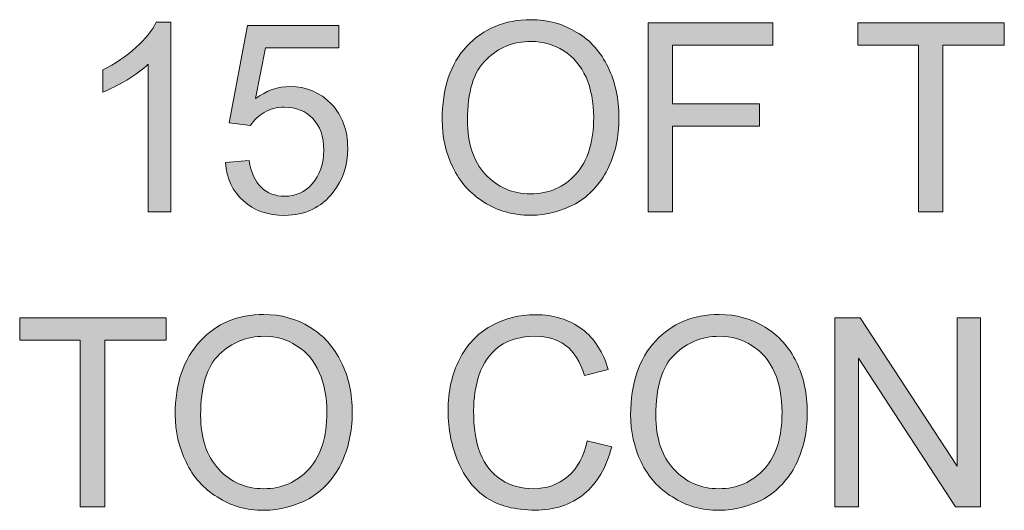
# Model space of a CAD drawing. Units: inches. Extents: x 0 to 297, y 0 to 210.
# Drawn here: x 70 to 72, y 170 to 171 of the extents above; entities that cross this region are included whole.
import ezdxf

# ---------------------------------------------------------------- set-up
doc = ezdxf.new("R2010")
doc.units = ezdxf.units.IN
doc.header["$MEASUREMENT"] = 0
doc.layers.add('レイヤー 1', color=7, linetype='Continuous')

# ---------------------------------------------------------------- blocks, each defined once
blk = doc.blocks.new('block 3')
at = {"layer": 'レイヤー 1', "true_color": 0x231815}
h = blk.add_hatch(color=179, dxfattribs=at)
h.dxf.hatch_style = 2
edge = h.paths.add_edge_path()
edge.add_spline(control_points=[(70.22, 170.2666), (70.22, 170.2666), (70.1833, 170.2666), (70.1833, 170.2666), (70.1833, 170.2666), (70.1833, 170.5062), (70.1833, 170.5062), (70.1742, 170.4976), (70.1625, 170.4888), (70.1483, 170.4804), (70.1335, 170.4716), (70.1204, 170.4652), (70.1096, 170.4609), (70.1096, 170.4609), (70.1096, 170.4969), (70.1096, 170.4969), (70.1297, 170.5072), (70.1477, 170.5191), (70.1632, 170.5333), (70.179, 170.5474), (70.1897, 170.5608), (70.1961, 170.5743), (70.1961, 170.5743), (70.22, 170.5743), (70.22, 170.5743), (70.22, 170.5743), (70.22, 170.2666), (70.22, 170.2666)], knot_values=[0, 0, 0, 0, 1, 1, 1, 2, 2, 2, 3, 3, 3, 4, 4, 4, 5, 5, 5, 6, 6, 6, 7, 7, 7, 8, 8, 8, 9, 9, 9, 9], degree=3, periodic=1)
h = blk.add_hatch(color=179, dxfattribs=at)
h.dxf.hatch_style = 2
edge = h.paths.add_edge_path()
edge.add_spline(control_points=[(70.3085, 170.3469), (70.3085, 170.3469), (70.347, 170.35), (70.347, 170.35), (70.3499, 170.3307), (70.3564, 170.3166), (70.3668, 170.3066), (70.3769, 170.2968), (70.3897, 170.2921), (70.4048, 170.2921), (70.4226, 170.2921), (70.4377, 170.2988), (70.4496, 170.3123), (70.462, 170.3264), (70.4684, 170.3445), (70.4684, 170.367), (70.4684, 170.3886), (70.4624, 170.4058), (70.4503, 170.4182), (70.4391, 170.4304), (70.4233, 170.4365), (70.4041, 170.4365), (70.3921, 170.4365), (70.3812, 170.4337), (70.3718, 170.428), (70.3625, 170.4227), (70.3551, 170.4156), (70.3495, 170.4068), (70.3495, 170.4068), (70.3146, 170.4111), (70.3146, 170.4111), (70.3146, 170.4111), (70.3442, 170.5691), (70.3442, 170.5691), (70.3442, 170.5691), (70.493, 170.5691), (70.493, 170.5691), (70.493, 170.5691), (70.493, 170.5327), (70.493, 170.5327), (70.493, 170.5327), (70.3735, 170.5327), (70.3735, 170.5327), (70.3735, 170.5327), (70.3573, 170.4506), (70.3573, 170.4506), (70.3749, 170.4633), (70.394, 170.47), (70.414, 170.47), (70.4401, 170.47), (70.4624, 170.4604), (70.4803, 170.4421), (70.4984, 170.423), (70.5072, 170.3994), (70.5072, 170.3701), (70.5072, 170.3426), (70.4994, 170.3186), (70.4836, 170.2985), (70.4641, 170.2738), (70.4381, 170.2611), (70.4048, 170.2611), (70.3769, 170.2611), (70.3551, 170.2688), (70.3378, 170.2847), (70.3206, 170.3004), (70.3103, 170.3207), (70.3085, 170.3469)], knot_values=[0, 0, 0, 0, 0.352778, 0.352778, 0.352778, 0.705556, 0.705556, 0.705556, 1.058333, 1.058333, 1.058333, 1.411111, 1.411111, 1.411111, 1.763889, 1.763889, 1.763889, 2.116667, 2.116667, 2.116667, 2.469444, 2.469444, 2.469444, 2.822222, 2.822222, 2.822222, 3.175, 3.175, 3.175, 3.527778, 3.527778, 3.527778, 3.880556, 3.880556, 3.880556, 4.233333, 4.233333, 4.233333, 4.586111, 4.586111, 4.586111, 4.938889, 4.938889, 4.938889, 5.291667, 5.291667, 5.291667, 5.644444, 5.644444, 5.644444, 5.997222, 5.997222, 5.997222, 6.35, 6.35, 6.35, 6.702778, 6.702778, 6.702778, 7.055556, 7.055556, 7.055556, 7.408333, 7.408333, 7.408333, 7.761111, 7.761111, 7.761111, 7.761111], degree=3, periodic=0)
edge.add_line((70.3085, 170.3469), (70.3085, 170.3469))
h = blk.add_hatch(color=179, dxfattribs=at)
h.dxf.hatch_style = 2
edge = h.paths.add_edge_path()
edge.add_spline(control_points=[(70.6606, 170.4161), (70.6606, 170.4669), (70.6737, 170.5067), (70.7006, 170.5353), (70.7275, 170.5639), (70.7619, 170.5784), (70.8043, 170.5784), (70.8322, 170.5784), (70.8568, 170.5717), (70.8794, 170.5579), (70.9013, 170.545), (70.9183, 170.5255), (70.9299, 170.5016), (70.9416, 170.4774), (70.9476, 170.4501), (70.9476, 170.4194), (70.9476, 170.3879), (70.9416, 170.3603), (70.9292, 170.3357), (70.9171, 170.3117), (70.8995, 170.293), (70.8773, 170.28), (70.8548, 170.268), (70.8305, 170.2613), (70.8043, 170.2613), (70.7757, 170.2613), (70.7507, 170.2683), (70.7285, 170.2825), (70.7063, 170.2959), (70.6892, 170.3155), (70.6777, 170.3393), (70.6663, 170.3632), (70.6606, 170.3889), (70.6606, 170.4161)], knot_values=[0, 0, 0, 0, 0.352778, 0.352778, 0.352778, 0.705556, 0.705556, 0.705556, 1.058333, 1.058333, 1.058333, 1.411111, 1.411111, 1.411111, 1.763889, 1.763889, 1.763889, 2.116667, 2.116667, 2.116667, 2.469444, 2.469444, 2.469444, 2.822222, 2.822222, 2.822222, 3.175, 3.175, 3.175, 3.527778, 3.527778, 3.527778, 3.880556, 3.880556, 3.880556, 3.880556], degree=3, periodic=0)
edge.add_line((70.6606, 170.4161), (70.6606, 170.4161))
edge = h.paths.add_edge_path()
edge.add_spline(control_points=[(70.7016, 170.4151), (70.7016, 170.3784), (70.7111, 170.3491), (70.7309, 170.3276), (70.7504, 170.3067), (70.7747, 170.2959), (70.8036, 170.2959), (70.8343, 170.2959), (70.8582, 170.3067), (70.8777, 170.3279), (70.8971, 170.3495), (70.9066, 170.3798), (70.9066, 170.4197), (70.9066, 170.4444), (70.9023, 170.4666), (70.8942, 170.485), (70.8858, 170.5036), (70.8737, 170.5178), (70.8579, 170.5279), (70.842, 170.5383), (70.8248, 170.5431), (70.8046, 170.5431), (70.7764, 170.5431), (70.7524, 170.5336), (70.7323, 170.5138), (70.7114, 170.4942), (70.7016, 170.4613), (70.7016, 170.4151)], knot_values=[0, 0, 0, 0, 0.352778, 0.352778, 0.352778, 0.705556, 0.705556, 0.705556, 1.058333, 1.058333, 1.058333, 1.411111, 1.411111, 1.411111, 1.763889, 1.763889, 1.763889, 2.116667, 2.116667, 2.116667, 2.469444, 2.469444, 2.469444, 2.822222, 2.822222, 2.822222, 3.175, 3.175, 3.175, 3.175], degree=3, periodic=0)
edge.add_line((70.7016, 170.4151), (70.7016, 170.4151))
h = blk.add_hatch(color=179, dxfattribs=at)
h.dxf.hatch_style = 2
h.paths.add_polyline_path([(70.995, 170.2666), (70.995, 170.5732), (71.1975, 170.5732), (71.1975, 170.5369), (71.0348, 170.5369), (71.0348, 170.442), (71.1757, 170.442), (71.1757, 170.4056), (71.0348, 170.4056), (71.0348, 170.2666)])
h = blk.add_hatch(color=179, dxfattribs=at)
h.dxf.hatch_style = 2
h.paths.add_polyline_path([(71.4341, 170.2666), (71.4341, 170.5369), (71.3357, 170.5369), (71.3357, 170.5732), (71.5734, 170.5732), (71.5734, 170.5369), (71.4738, 170.5369), (71.4738, 170.2666)])
h = blk.add_hatch(color=179, dxfattribs=at)
h.dxf.hatch_style = 2
h.paths.add_polyline_path([(70.0729, 169.7881), (70.0729, 170.0584), (69.9745, 170.0584), (69.9745, 170.0947), (70.2123, 170.0947), (70.2123, 170.0584), (70.1127, 170.0584), (70.1127, 169.7881)])
h = blk.add_hatch(color=179, dxfattribs=at)
h.dxf.hatch_style = 2
edge = h.paths.add_edge_path()
edge.add_spline(control_points=[(70.2271, 169.9379), (70.2271, 169.9884), (70.2405, 170.0282), (70.2677, 170.0571), (70.2941, 170.0857), (70.3287, 170.1002), (70.3711, 170.1002), (70.399, 170.1002), (70.424, 170.0935), (70.4458, 170.0797), (70.4684, 170.0661), (70.4849, 170.0473), (70.4966, 170.023), (70.5087, 169.9993), (70.5146, 169.9719), (70.5146, 169.9407), (70.5146, 169.9097), (70.508, 169.8821), (70.496, 169.8572), (70.4839, 169.8332), (70.4663, 169.8144), (70.4441, 169.8015), (70.4215, 169.7895), (70.3971, 169.7827), (70.3711, 169.7827), (70.3425, 169.7827), (70.3175, 169.7898), (70.2953, 169.8043), (70.2731, 169.8177), (70.256, 169.837), (70.2448, 169.8611), (70.2331, 169.8851), (70.2271, 169.9107), (70.2271, 169.9379)], knot_values=[0, 0, 0, 0, 0.352778, 0.352778, 0.352778, 0.705556, 0.705556, 0.705556, 1.058333, 1.058333, 1.058333, 1.411111, 1.411111, 1.411111, 1.763889, 1.763889, 1.763889, 2.116667, 2.116667, 2.116667, 2.469444, 2.469444, 2.469444, 2.822222, 2.822222, 2.822222, 3.175, 3.175, 3.175, 3.527778, 3.527778, 3.527778, 3.880556, 3.880556, 3.880556, 3.880556], degree=3, periodic=0)
edge.add_line((70.2271, 169.9379), (70.2271, 169.9379))
edge = h.paths.add_edge_path()
edge.add_spline(control_points=[(70.2684, 169.9369), (70.2684, 169.8999), (70.2779, 169.8709), (70.2977, 169.8494), (70.3168, 169.8286), (70.3414, 169.8177), (70.3707, 169.8177), (70.4007, 169.8177), (70.425, 169.8286), (70.4445, 169.8498), (70.4639, 169.8713), (70.4734, 169.9016), (70.4734, 169.9414), (70.4734, 169.9662), (70.4691, 169.9884), (70.461, 170.0063), (70.4525, 170.0255), (70.4405, 170.0396), (70.4243, 170.0497), (70.4084, 170.0601), (70.3912, 170.0649), (70.3714, 170.0649), (70.3432, 170.0649), (70.3192, 170.0551), (70.2987, 170.0356), (70.2782, 170.0163), (70.2684, 169.9827), (70.2684, 169.9369)], knot_values=[0, 0, 0, 0, 0.352778, 0.352778, 0.352778, 0.705556, 0.705556, 0.705556, 1.058333, 1.058333, 1.058333, 1.411111, 1.411111, 1.411111, 1.763889, 1.763889, 1.763889, 2.116667, 2.116667, 2.116667, 2.469444, 2.469444, 2.469444, 2.822222, 2.822222, 2.822222, 3.175, 3.175, 3.175, 3.175], degree=3, periodic=0)
edge.add_line((70.2684, 169.9369), (70.2684, 169.9369))
h = blk.add_hatch(color=179, dxfattribs=at)
h.dxf.hatch_style = 2
edge = h.paths.add_edge_path()
edge.add_spline(control_points=[(70.8961, 169.8956), (70.8961, 169.8956), (70.9359, 169.8854), (70.9359, 169.8854), (70.9271, 169.8518), (70.9123, 169.8268), (70.8908, 169.8091), (70.8692, 169.7915), (70.8429, 169.7831), (70.8114, 169.7831), (70.779, 169.7831), (70.7524, 169.7898), (70.7328, 169.8032), (70.7123, 169.8162), (70.6971, 169.8363), (70.6865, 169.8613), (70.6756, 169.8871), (70.6703, 169.9143), (70.6703, 169.9436), (70.6703, 169.9757), (70.6763, 170.0039), (70.6887, 170.0272), (70.7002, 170.0508), (70.7176, 170.0692), (70.7395, 170.0814), (70.7614, 170.0942), (70.7857, 170.0999), (70.8122, 170.0999), (70.8418, 170.0999), (70.8672, 170.0921), (70.8877, 170.0766), (70.9082, 170.0611), (70.9221, 170.0389), (70.9304, 170.011), (70.9304, 170.011), (70.8915, 170.0013), (70.8915, 170.0013), (70.8847, 170.0237), (70.8746, 170.0399), (70.8611, 170.0501), (70.8477, 170.0599), (70.8315, 170.0649), (70.8114, 170.0649), (70.7884, 170.0649), (70.7692, 170.0596), (70.7536, 170.0487), (70.738, 170.037), (70.7271, 170.0218), (70.7207, 170.0029), (70.7144, 169.9838), (70.7116, 169.964), (70.7116, 169.944), (70.7116, 169.9178), (70.7147, 169.8952), (70.7225, 169.8754), (70.7299, 169.8565), (70.7412, 169.842), (70.7571, 169.832), (70.7726, 169.8222), (70.7898, 169.8177), (70.8083, 169.8177), (70.8305, 169.8177), (70.8487, 169.8243), (70.8644, 169.8374), (70.8803, 169.8504), (70.8904, 169.8703), (70.8961, 169.8956)], knot_values=[0, 0, 0, 0, 0.352778, 0.352778, 0.352778, 0.705556, 0.705556, 0.705556, 1.058333, 1.058333, 1.058333, 1.411111, 1.411111, 1.411111, 1.763889, 1.763889, 1.763889, 2.116667, 2.116667, 2.116667, 2.469444, 2.469444, 2.469444, 2.822222, 2.822222, 2.822222, 3.175, 3.175, 3.175, 3.527778, 3.527778, 3.527778, 3.880556, 3.880556, 3.880556, 4.233333, 4.233333, 4.233333, 4.586111, 4.586111, 4.586111, 4.938889, 4.938889, 4.938889, 5.291667, 5.291667, 5.291667, 5.644444, 5.644444, 5.644444, 5.997222, 5.997222, 5.997222, 6.35, 6.35, 6.35, 6.702778, 6.702778, 6.702778, 7.055556, 7.055556, 7.055556, 7.408333, 7.408333, 7.408333, 7.761111, 7.761111, 7.761111, 7.761111], degree=3, periodic=0)
edge.add_line((70.8961, 169.8956), (70.8961, 169.8956))
h = blk.add_hatch(color=179, dxfattribs=at)
h.dxf.hatch_style = 2
edge = h.paths.add_edge_path()
edge.add_spline(control_points=[(70.9666, 169.9379), (70.9666, 169.9884), (70.98, 170.0282), (71.0069, 170.0571), (71.0337, 170.0857), (71.0678, 170.1002), (71.1106, 170.1002), (71.1381, 170.1002), (71.1628, 170.0935), (71.185, 170.0797), (71.2072, 170.0661), (71.2242, 170.0473), (71.2358, 170.023), (71.2478, 169.9993), (71.2535, 169.9719), (71.2535, 169.9407), (71.2535, 169.9097), (71.2475, 169.8821), (71.2351, 169.8572), (71.223, 169.8332), (71.2055, 169.8144), (71.1833, 169.8015), (71.1607, 169.7895), (71.1364, 169.7827), (71.1106, 169.7827), (71.082, 169.7827), (71.057, 169.7898), (71.0344, 169.8043), (71.0122, 169.8177), (70.9951, 169.837), (70.9836, 169.8611), (70.9722, 169.8851), (70.9666, 169.9107), (70.9666, 169.9379)], knot_values=[0, 0, 0, 0, 0.352778, 0.352778, 0.352778, 0.705556, 0.705556, 0.705556, 1.058333, 1.058333, 1.058333, 1.411111, 1.411111, 1.411111, 1.763889, 1.763889, 1.763889, 2.116667, 2.116667, 2.116667, 2.469444, 2.469444, 2.469444, 2.822222, 2.822222, 2.822222, 3.175, 3.175, 3.175, 3.527778, 3.527778, 3.527778, 3.880556, 3.880556, 3.880556, 3.880556], degree=3, periodic=0)
edge.add_line((70.9666, 169.9379), (70.9666, 169.9379))
edge = h.paths.add_edge_path()
edge.add_spline(control_points=[(71.0076, 169.9369), (71.0076, 169.8999), (71.017, 169.8709), (71.0368, 169.8494), (71.0563, 169.8286), (71.0806, 169.8177), (71.1099, 169.8177), (71.1398, 169.8177), (71.1641, 169.8286), (71.1839, 169.8498), (71.2031, 169.8713), (71.2125, 169.9016), (71.2125, 169.9414), (71.2125, 169.9662), (71.2082, 169.9884), (71.2005, 170.0063), (71.192, 170.0255), (71.1798, 170.0396), (71.1638, 170.0497), (71.1479, 170.0601), (71.1304, 170.0649), (71.1106, 170.0649), (71.0823, 170.0649), (71.0584, 170.0551), (71.0382, 170.0356), (71.0174, 170.0163), (71.0076, 169.9827), (71.0076, 169.9369)], knot_values=[0, 0, 0, 0, 0.352778, 0.352778, 0.352778, 0.705556, 0.705556, 0.705556, 1.058333, 1.058333, 1.058333, 1.411111, 1.411111, 1.411111, 1.763889, 1.763889, 1.763889, 2.116667, 2.116667, 2.116667, 2.469444, 2.469444, 2.469444, 2.822222, 2.822222, 2.822222, 3.175, 3.175, 3.175, 3.175], degree=3, periodic=0)
edge.add_line((71.0076, 169.9369), (71.0076, 169.9369))
h = blk.add_hatch(color=179, dxfattribs=at)
h.dxf.hatch_style = 2
h.paths.add_polyline_path([(71.2983, 169.7881), (71.2983, 170.0947), (71.3393, 170.0947), (71.4966, 169.8544), (71.4966, 170.0947), (71.5347, 170.0947), (71.5347, 169.7881), (71.4942, 169.7881), (71.3367, 170.0294), (71.3367, 169.7881)])
at = {"layer": 'レイヤー 1', "lineweight": 0}
for points in [[(70.995, 170.2666), (70.995, 170.5732), (71.1975, 170.5732), (71.1975, 170.5369), (71.0348, 170.5369), (71.0348, 170.442), (71.1757, 170.442), (71.1757, 170.4056), (71.0348, 170.4056), (71.0348, 170.2666), (70.995, 170.2666)], [(71.4341, 170.2666), (71.4341, 170.5369), (71.3357, 170.5369), (71.3357, 170.5732), (71.5734, 170.5732), (71.5734, 170.5369), (71.4738, 170.5369), (71.4738, 170.2666), (71.4341, 170.2666)], [(70.0729, 169.7881), (70.0729, 170.0584), (69.9745, 170.0584), (69.9745, 170.0947), (70.2123, 170.0947), (70.2123, 170.0584), (70.1127, 170.0584), (70.1127, 169.7881), (70.0729, 169.7881)], [(71.2983, 169.7881), (71.2983, 170.0947), (71.3393, 170.0947), (71.4966, 169.8544), (71.4966, 170.0947), (71.5347, 170.0947), (71.5347, 169.7881), (71.4942, 169.7881), (71.3367, 170.0294), (71.3367, 169.7881), (71.2983, 169.7881)]]:
    blk.add_lwpolyline(points, dxfattribs=at)
for points, knots in [([(70.22, 170.2666), (70.22, 170.2666), (70.1833, 170.2666), (70.1833, 170.2666), (70.1833, 170.2666), (70.1833, 170.5062), (70.1833, 170.5062), (70.1742, 170.4976), (70.1625, 170.4888), (70.1483, 170.4804), (70.1335, 170.4716), (70.1204, 170.4652), (70.1096, 170.4609), (70.1096, 170.4609), (70.1096, 170.4969), (70.1096, 170.4969), (70.1297, 170.5072), (70.1477, 170.5191), (70.1632, 170.5333), (70.179, 170.5474), (70.1897, 170.5608), (70.1961, 170.5743), (70.1961, 170.5743), (70.22, 170.5743), (70.22, 170.5743), (70.22, 170.5743), (70.22, 170.2666), (70.22, 170.2666)], [0, 0, 0, 0, 1, 1, 1, 2, 2, 2, 3, 3, 3, 4, 4, 4, 5, 5, 5, 6, 6, 6, 7, 7, 7, 8, 8, 8, 9, 9, 9, 9]), ([(70.3085, 170.3469), (70.3085, 170.3469), (70.347, 170.35), (70.347, 170.35), (70.3499, 170.3307), (70.3564, 170.3166), (70.3668, 170.3066), (70.3769, 170.2968), (70.3897, 170.2921), (70.4048, 170.2921), (70.4226, 170.2921), (70.4377, 170.2988), (70.4496, 170.3123), (70.462, 170.3264), (70.4684, 170.3445), (70.4684, 170.367), (70.4684, 170.3886), (70.4624, 170.4058), (70.4503, 170.4182), (70.4391, 170.4304), (70.4233, 170.4365), (70.4041, 170.4365), (70.3921, 170.4365), (70.3812, 170.4337), (70.3718, 170.428), (70.3625, 170.4227), (70.3551, 170.4156), (70.3495, 170.4068), (70.3495, 170.4068), (70.3146, 170.4111), (70.3146, 170.4111), (70.3146, 170.4111), (70.3442, 170.5691), (70.3442, 170.5691), (70.3442, 170.5691), (70.493, 170.5691), (70.493, 170.5691), (70.493, 170.5691), (70.493, 170.5327), (70.493, 170.5327), (70.493, 170.5327), (70.3735, 170.5327), (70.3735, 170.5327), (70.3735, 170.5327), (70.3573, 170.4506), (70.3573, 170.4506), (70.3749, 170.4633), (70.394, 170.47), (70.414, 170.47), (70.4401, 170.47), (70.4624, 170.4604), (70.4803, 170.4421), (70.4984, 170.423), (70.5072, 170.3994), (70.5072, 170.3701), (70.5072, 170.3426), (70.4994, 170.3186), (70.4836, 170.2985), (70.4641, 170.2738), (70.4381, 170.2611), (70.4048, 170.2611), (70.3769, 170.2611), (70.3551, 170.2688), (70.3378, 170.2847), (70.3206, 170.3004), (70.3103, 170.3207), (70.3085, 170.3469)], [0, 0, 0, 0, 1, 1, 1, 2, 2, 2, 3, 3, 3, 4, 4, 4, 5, 5, 5, 6, 6, 6, 7, 7, 7, 8, 8, 8, 9, 9, 9, 10, 10, 10, 11, 11, 11, 12, 12, 12, 13, 13, 13, 14, 14, 14, 15, 15, 15, 16, 16, 16, 17, 17, 17, 18, 18, 18, 19, 19, 19, 20, 20, 20, 21, 21, 21, 22, 22, 22, 22]), ([(70.6606, 170.4161), (70.6606, 170.4669), (70.6737, 170.5067), (70.7006, 170.5353), (70.7275, 170.5639), (70.7619, 170.5784), (70.8043, 170.5784), (70.8322, 170.5784), (70.8568, 170.5717), (70.8794, 170.5579), (70.9013, 170.545), (70.9183, 170.5255), (70.9299, 170.5016), (70.9416, 170.4774), (70.9476, 170.4501), (70.9476, 170.4194), (70.9476, 170.3879), (70.9416, 170.3603), (70.9292, 170.3357), (70.9171, 170.3117), (70.8995, 170.293), (70.8773, 170.28), (70.8548, 170.268), (70.8305, 170.2613), (70.8043, 170.2613), (70.7757, 170.2613), (70.7507, 170.2683), (70.7285, 170.2825), (70.7063, 170.2959), (70.6892, 170.3155), (70.6777, 170.3393), (70.6663, 170.3632), (70.6606, 170.3889), (70.6606, 170.4161)], [0, 0, 0, 0, 1, 1, 1, 2, 2, 2, 3, 3, 3, 4, 4, 4, 5, 5, 5, 6, 6, 6, 7, 7, 7, 8, 8, 8, 9, 9, 9, 10, 10, 10, 11, 11, 11, 11]), ([(70.7016, 170.4151), (70.7016, 170.3784), (70.7111, 170.3491), (70.7309, 170.3276), (70.7504, 170.3067), (70.7747, 170.2959), (70.8036, 170.2959), (70.8343, 170.2959), (70.8582, 170.3067), (70.8777, 170.3279), (70.8971, 170.3495), (70.9066, 170.3798), (70.9066, 170.4197), (70.9066, 170.4444), (70.9023, 170.4666), (70.8942, 170.485), (70.8858, 170.5036), (70.8737, 170.5178), (70.8579, 170.5279), (70.842, 170.5383), (70.8248, 170.5431), (70.8046, 170.5431), (70.7764, 170.5431), (70.7524, 170.5336), (70.7323, 170.5138), (70.7114, 170.4942), (70.7016, 170.4613), (70.7016, 170.4151)], [0, 0, 0, 0, 1, 1, 1, 2, 2, 2, 3, 3, 3, 4, 4, 4, 5, 5, 5, 6, 6, 6, 7, 7, 7, 8, 8, 8, 9, 9, 9, 9]), ([(70.2271, 169.9379), (70.2271, 169.9884), (70.2405, 170.0282), (70.2677, 170.0571), (70.2941, 170.0857), (70.3287, 170.1002), (70.3711, 170.1002), (70.399, 170.1002), (70.424, 170.0935), (70.4458, 170.0797), (70.4684, 170.0661), (70.4849, 170.0473), (70.4966, 170.023), (70.5087, 169.9993), (70.5146, 169.9719), (70.5146, 169.9407), (70.5146, 169.9097), (70.508, 169.8821), (70.496, 169.8572), (70.4839, 169.8332), (70.4663, 169.8144), (70.4441, 169.8015), (70.4215, 169.7895), (70.3971, 169.7827), (70.3711, 169.7827), (70.3425, 169.7827), (70.3175, 169.7898), (70.2953, 169.8043), (70.2731, 169.8177), (70.256, 169.837), (70.2448, 169.8611), (70.2331, 169.8851), (70.2271, 169.9107), (70.2271, 169.9379)], [0, 0, 0, 0, 1, 1, 1, 2, 2, 2, 3, 3, 3, 4, 4, 4, 5, 5, 5, 6, 6, 6, 7, 7, 7, 8, 8, 8, 9, 9, 9, 10, 10, 10, 11, 11, 11, 11]), ([(70.8961, 169.8956), (70.8961, 169.8956), (70.9359, 169.8854), (70.9359, 169.8854), (70.9271, 169.8518), (70.9123, 169.8268), (70.8908, 169.8091), (70.8692, 169.7915), (70.8429, 169.7831), (70.8114, 169.7831), (70.779, 169.7831), (70.7524, 169.7898), (70.7328, 169.8032), (70.7123, 169.8162), (70.6971, 169.8363), (70.6865, 169.8613), (70.6756, 169.8871), (70.6703, 169.9143), (70.6703, 169.9436), (70.6703, 169.9757), (70.6763, 170.0039), (70.6887, 170.0272), (70.7002, 170.0508), (70.7176, 170.0692), (70.7395, 170.0814), (70.7614, 170.0942), (70.7857, 170.0999), (70.8122, 170.0999), (70.8418, 170.0999), (70.8672, 170.0921), (70.8877, 170.0766), (70.9082, 170.0611), (70.9221, 170.0389), (70.9304, 170.011), (70.9304, 170.011), (70.8915, 170.0013), (70.8915, 170.0013), (70.8847, 170.0237), (70.8746, 170.0399), (70.8611, 170.0501), (70.8477, 170.0599), (70.8315, 170.0649), (70.8114, 170.0649), (70.7884, 170.0649), (70.7692, 170.0596), (70.7536, 170.0487), (70.738, 170.037), (70.7271, 170.0218), (70.7207, 170.0029), (70.7144, 169.9838), (70.7116, 169.964), (70.7116, 169.944), (70.7116, 169.9178), (70.7147, 169.8952), (70.7225, 169.8754), (70.7299, 169.8565), (70.7412, 169.842), (70.7571, 169.832), (70.7726, 169.8222), (70.7898, 169.8177), (70.8083, 169.8177), (70.8305, 169.8177), (70.8487, 169.8243), (70.8644, 169.8374), (70.8803, 169.8504), (70.8904, 169.8703), (70.8961, 169.8956)], [0, 0, 0, 0, 1, 1, 1, 2, 2, 2, 3, 3, 3, 4, 4, 4, 5, 5, 5, 6, 6, 6, 7, 7, 7, 8, 8, 8, 9, 9, 9, 10, 10, 10, 11, 11, 11, 12, 12, 12, 13, 13, 13, 14, 14, 14, 15, 15, 15, 16, 16, 16, 17, 17, 17, 18, 18, 18, 19, 19, 19, 20, 20, 20, 21, 21, 21, 22, 22, 22, 22]), ([(70.9666, 169.9379), (70.9666, 169.9884), (70.98, 170.0282), (71.0069, 170.0571), (71.0337, 170.0857), (71.0678, 170.1002), (71.1106, 170.1002), (71.1381, 170.1002), (71.1628, 170.0935), (71.185, 170.0797), (71.2072, 170.0661), (71.2242, 170.0473), (71.2358, 170.023), (71.2478, 169.9993), (71.2535, 169.9719), (71.2535, 169.9407), (71.2535, 169.9097), (71.2475, 169.8821), (71.2351, 169.8572), (71.223, 169.8332), (71.2055, 169.8144), (71.1833, 169.8015), (71.1607, 169.7895), (71.1364, 169.7827), (71.1106, 169.7827), (71.082, 169.7827), (71.057, 169.7898), (71.0344, 169.8043), (71.0122, 169.8177), (70.9951, 169.837), (70.9836, 169.8611), (70.9722, 169.8851), (70.9666, 169.9107), (70.9666, 169.9379)], [0, 0, 0, 0, 1, 1, 1, 2, 2, 2, 3, 3, 3, 4, 4, 4, 5, 5, 5, 6, 6, 6, 7, 7, 7, 8, 8, 8, 9, 9, 9, 10, 10, 10, 11, 11, 11, 11]), ([(70.2684, 169.9369), (70.2684, 169.8999), (70.2779, 169.8709), (70.2977, 169.8494), (70.3168, 169.8286), (70.3414, 169.8177), (70.3707, 169.8177), (70.4007, 169.8177), (70.425, 169.8286), (70.4445, 169.8498), (70.4639, 169.8713), (70.4734, 169.9016), (70.4734, 169.9414), (70.4734, 169.9662), (70.4691, 169.9884), (70.461, 170.0063), (70.4525, 170.0255), (70.4405, 170.0396), (70.4243, 170.0497), (70.4084, 170.0601), (70.3912, 170.0649), (70.3714, 170.0649), (70.3432, 170.0649), (70.3192, 170.0551), (70.2987, 170.0356), (70.2782, 170.0163), (70.2684, 169.9827), (70.2684, 169.9369)], [0, 0, 0, 0, 1, 1, 1, 2, 2, 2, 3, 3, 3, 4, 4, 4, 5, 5, 5, 6, 6, 6, 7, 7, 7, 8, 8, 8, 9, 9, 9, 9]), ([(71.0076, 169.9369), (71.0076, 169.8999), (71.017, 169.8709), (71.0368, 169.8494), (71.0563, 169.8286), (71.0806, 169.8177), (71.1099, 169.8177), (71.1398, 169.8177), (71.1641, 169.8286), (71.1839, 169.8498), (71.2031, 169.8713), (71.2125, 169.9016), (71.2125, 169.9414), (71.2125, 169.9662), (71.2082, 169.9884), (71.2005, 170.0063), (71.192, 170.0255), (71.1798, 170.0396), (71.1638, 170.0497), (71.1479, 170.0601), (71.1304, 170.0649), (71.1106, 170.0649), (71.0823, 170.0649), (71.0584, 170.0551), (71.0382, 170.0356), (71.0174, 170.0163), (71.0076, 169.9827), (71.0076, 169.9369)], [0, 0, 0, 0, 1, 1, 1, 2, 2, 2, 3, 3, 3, 4, 4, 4, 5, 5, 5, 6, 6, 6, 7, 7, 7, 8, 8, 8, 9, 9, 9, 9])]:
    blk.add_open_spline(points, degree=3, knots=knots, dxfattribs=at)

msp = doc.modelspace()

# ---------------------------------------------------------------- block references
at = {"layer": 'レイヤー 1'}
msp.add_blockref('block 3', (0, 0), dxfattribs=at)

doc.saveas('drawing.dxf')
